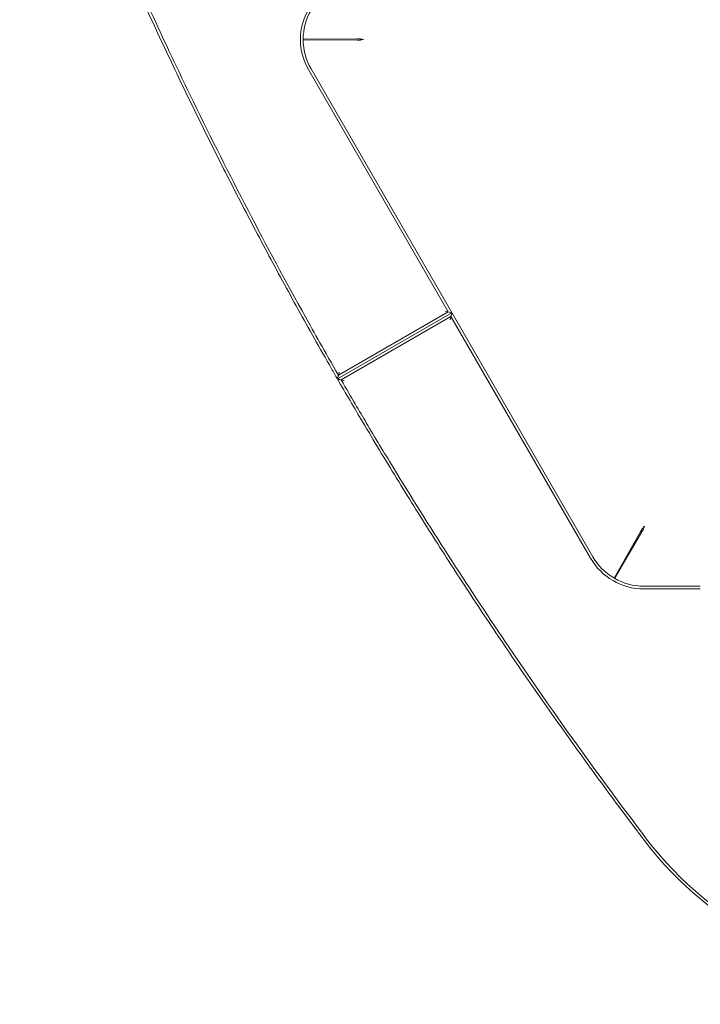
# Model space of a CAD drawing. Units: millimetres. Extents: x -2233 to 5046, y -4055 to 2307.
# Drawn here: x -770 to -192, y -1518 to -681 of the extents above; entities that cross this region are included whole.
import ezdxf

# ---------------------------------------------------------------- set-up
doc = ezdxf.new("R2010")
doc.units = ezdxf.units.MM
doc.header["$LTSCALE"] = 0.2
doc.header["$MEASUREMENT"] = 0
doc.header["$PDMODE"] = 1
doc.linetypes.add('BORDER', pattern=[1.75, 0.5, -0.25, 0.5, -0.25, 0, -0.25])
doc.layers.add('HAGS-Dim Plan - EN1176', color=7, linetype='Continuous', lineweight=100)
doc.layers.add('HAGS-EN1176 Falling Space', color=30, linetype='BORDER')
doc.layers.add('HAGS-Plan', color=7, linetype='Continuous')
doc.styles.get("Standard").update_dxf_attribs({"font": 'g13f12d.shx', "height": 300})
doc.dimstyles.new('HAGS - Dim Plan', dxfattribs={"dimtxt": 300, "dimasz": 200, "dimexe": 0.18, "dimexo": 0.0625, "dimgap": 150, "dimtad": 0, "dimlfac": 0.001, "dimrnd": 0.01, "dimzin": 1, "dimdsep": 46, "dimtxsty": 'Standard', "dimblk": 'HAGS - Dim Plan arrow', "dimcen": 0.1, "dimse1": 1, "dimse2": 1, "dimclrd": 1, "dimadec": 0, "dimazin": 0, "dimtfac": 1, "dimtofl": 0, "dimtmove": 0, "dimatfit": 3, "dimfxl": 1, "dimtolj": 1, "dimtzin": 0, "dimarcsym": 0})

# ---------------------------------------------------------------- blocks, each defined once
blk = doc.blocks.new('HAGS - Dim Plan arrow')
at = {"color": 1, "lineweight": 0}
blk.add_lwpolyline([(0, 0, 0, 0.35, 0), (-1, 0, 0.015, 0.015, 0)], format="xyseb", dxfattribs=at)
blk = doc.blocks.new('*D11')
at = {"layer": 'Defpoints', "color": 0, "transparency": 16777216}
for p in [(4088.41, 2109.94), (-2232.92, -447.78), (4088.41, -2168.37)]:
    blk.add_point(p, dxfattribs=at)
at = {"layer": 'HAGS-Dim Plan - EN1176', "color": 1, "lineweight": -2, "transparency": 16777216}
for p, q in [((-2032.92, 2109.94), (292.37, 2109.94)), ((3888.41, 2109.94), (1521.19, 2109.94))]:
    blk.add_line(p, q, dxfattribs=at)
at = {"layer": 'HAGS-Dim Plan - EN1176', "color": 1, "lineweight": -2, "transparency": 16777216, "xscale": 200, "yscale": 200, "zscale": 200, "rotation": 180}
blk.add_blockref('HAGS - Dim Plan arrow', (-2232.92, 2109.94), dxfattribs=at)
at = {"layer": 'HAGS-Dim Plan - EN1176', "color": 1, "lineweight": -2, "transparency": 16777216, "xscale": 200, "yscale": 200, "zscale": 200}
blk.add_blockref('HAGS - Dim Plan arrow', (4088.41, 2109.94), dxfattribs=at)
at = {"layer": 'HAGS-Dim Plan - EN1176', "color": 0, "transparency": 16777216, "insert": (906.78, 2109.94), "char_height": 300, "attachment_point": 5}
blk.add_mtext('\\A1;6.30m', dxfattribs=at)
blk = doc.blocks.new('*D12')
at = {"layer": 'Defpoints', "color": 0, "transparency": 16777216}
for p in [(2588.57, 1677.95), (-733.06, -460.37, 641.02), (2588.57, -2170.68, 391.02)]:
    blk.add_point(p, dxfattribs=at)
at = {"layer": 'HAGS-Dim Plan - EN1176', "color": 1, "lineweight": -2, "transparency": 16777216}
for p, q in [((-533.06, 1677.95), (301.34, 1677.95)), ((2388.57, 1677.95), (1512.22, 1677.95))]:
    blk.add_line(p, q, dxfattribs=at)
at = {"layer": 'HAGS-Dim Plan - EN1176', "color": 1, "lineweight": -2, "transparency": 16777216, "xscale": 200, "yscale": 200, "zscale": 200, "rotation": 180}
blk.add_blockref('HAGS - Dim Plan arrow', (-733.06, 1677.95), dxfattribs=at)
at = {"layer": 'HAGS-Dim Plan - EN1176', "color": 1, "lineweight": -2, "transparency": 16777216, "xscale": 200, "yscale": 200, "zscale": 200}
blk.add_blockref('HAGS - Dim Plan arrow', (2588.57, 1677.95), dxfattribs=at)
at = {"layer": 'HAGS-Dim Plan - EN1176', "color": 0, "transparency": 16777216, "insert": (906.78, 1677.95), "char_height": 300, "attachment_point": 5}
blk.add_mtext('\\A1;3.30m', dxfattribs=at)

msp = doc.modelspace()

# ---------------------------------------------------------------- linework, layer by layer
at = {"layer": 'HAGS-EN1176 Falling Space'}
msp.add_lwpolyline([(3711.061, -596.294, 0.3357405), (2075, 641.856), (1865.51, 641.856, 0.2010283), (660.61, 1337.89, 0.0636513), (-662.028, 1338.092, 0.4950024), (-2093.794, -1141.799, 0.062977), (-1433.523, -2285.525, 0.2345656), (0, -2997.192), (588.658, -2997.192, 0.0632297), (992.81, -3139.092, 0.8461373), (4024.472, -1706.522)], format="xyb", close=True, dxfattribs=at)
at = {"layer": 'HAGS-Plan', "linetype": 'Continuous', "lineweight": 0}
for p, q in [((-529.2, -697.119), (-483.183, -696.887)), ((-483.183, -697.887), (-529.2, -697.645)), ((-405.868, -929.085), (-524.509, -723.592)), ((-282.902, -1137.433), (-522.502, -722.433)), ((-499.257, -983.004), (-405.868, -929.085)), ((-408.513, -928.376), (-402.702, -929.933)), ((-402.702, -929.933), (-500.108, -986.171)), ((-403.55, -933.099), (-496.94, -987.018)), ((-402.702, -929.933), (-404.259, -935.744)), ((-284.909, -1138.592), (-403.55, -933.099)), ((-264.872, -1155.577), (-242.065, -1115.608)), ((-241.199, -1116.108), (-264.417, -1155.84)), ((-191.547, -1162.433), (-239.6, -1162.433)), ((-191.547, -1164.751), (-239.6, -1164.751))]:
    msp.add_line(p, q, dxfattribs=at)
for centre, radius, start, end in [((-479.201, -697.433), 52.318, 150, 210), ((-479.201, -697.433), 50, 150, 210), ((-239.6, -1112.433), 52.318, 210, 270), ((-239.6, -1112.433), 50, 210, 270), ((0, -1197.616), 300, 217.182317, 322.817683), ((0, -1197.616), 297.682, 217.182317, 322.817683)]:
    msp.add_arc(centre, radius, start, end, dxfattribs=at)
for points, knots in [([(-500.108, -986.171), (-501.772, -983.283), (-503.433, -980.392), (-510.059, -968.822), (-514.995, -960.125), (-528.982, -935.247), (-537.95, -919.02), (-555.648, -886.434), (-564.377, -870.075), (-581.596, -837.231), (-590.085, -820.745), (-606.819, -787.652), (-615.065, -771.044), (-631.31, -737.712), (-639.31, -720.987), (-655.065, -687.42), (-662.819, -670.578), (-678.081, -636.781), (-685.588, -619.825), (-698.618, -589.802), (-704.193, -576.758), (-709.694, -563.682)], [0, 0, 0, 0, 10.0000084, 10.0000084, 40.0002341, 40.0002341, 95.6198395, 95.6198395, 151.2444498, 151.2444498, 206.8714134, 206.8714134, 262.4947731, 262.4947731, 318.111414, 318.111414, 373.7344832, 373.7344832, 429.3613977, 429.3613977, 471.9186875, 471.9186875, 471.9186875, 471.9186875]), ([(-707.558, -562.783), (-687.57, -610.291), (-666.61, -657.397), (-637.395, -719.603), (-629.985, -735.105), (-592.403, -812.379), (-560.669, -873.347), (-520.149, -946.282), (-510.923, -962.734), (-499.257, -983.004)], [-734.7762183, -734.7762183, -734.7762183, -734.7762183, -486.6033974, -486.6033974, -403.8790336, -403.8790336, -72.8565689, -72.8565689, -1.9488704, -1.9488704, -1.9488704, -1.9488704]), ([(-483.183, -696.887), (-483.003, -696.836), (-482.788, -696.807), (-482.292, -696.784), (-482.013, -696.791), (-481.504, -696.829), (-481.289, -696.85), (-480.838, -696.905), (-480.604, -696.937), (-479.998, -697.03), (-479.619, -697.096), (-478.84, -697.236), (-478.444, -697.312), (-478.046, -697.387)], [-0.6477185, -0.6477185, -0.6477185, -0.6477185, -0.52625149, -0.52625149, -0.40478672, -0.40478672, -0.32385926, -0.32385926, -0.24293179, -0.24293179, -0.12146702, -0.12146702, 0, 0, 0, 0]), ([(-478.046, -697.387), (-478.581, -697.488), (-479.104, -697.587), (-479.615, -697.676), (-479.87, -697.721), (-480.122, -697.762), (-480.364, -697.8), (-480.607, -697.837), (-480.839, -697.869), (-481.064, -697.896), (-481.288, -697.923), (-481.506, -697.945), (-481.71, -697.96), (-481.914, -697.975), (-482.104, -697.983), (-482.282, -697.983), (-482.636, -697.984), (-482.942, -697.954), (-483.183, -697.887)], [0, 0, 0, 0, 0.0016116948, 0.0016116948, 0.0016116948, 0.0024167406, 0.0024167406, 0.0024167406, 0.0032217864, 0.0032217864, 0.0032217864, 0.0040263549, 0.0040263549, 0.0040263549, 0.0048309234, 0.0048309234, 0.0048309234, 0.0064343071, 0.0064343071, 0.0064343071, 0.0064343071]), ([(-499.968, -985.65), (-500.06, -985.99), (-500.108, -986.17), (-500.108, -986.171), (-500.108, -986.171), (-500.108, -986.171)], [0.0000078, 0.0000078, 0.0000078, 0.0000078, 0.30789801, 0.30789801, 0.30832586, 0.30832586, 0.30832586, 0.30832586]), ([(-239.015, -1378.922), (-241.029, -1376.266), (-243.04, -1373.608), (-251.07, -1362.964), (-257.061, -1354.957), (-274.069, -1332.038), (-285.008, -1317.068), (-306.666, -1286.969), (-317.385, -1271.838), (-338.6, -1241.423), (-349.097, -1226.136), (-369.863, -1195.412), (-380.133, -1179.974), (-400.444, -1148.952), (-410.486, -1133.367), (-430.339, -1102.05), (-440.152, -1086.317), (-459.546, -1054.71), (-469.128, -1038.834), (-485.833, -1010.69), (-493.005, -998.45), (-500.108, -986.171)], [0, 0, 0, 0, 10.0000084, 10.0000084, 40.0002341, 40.0002341, 95.6197315, 95.6197315, 151.244279, 151.244279, 206.8712269, 206.8712269, 262.4946046, 262.4946046, 318.1112469, 318.1112469, 373.7342969, 373.7342969, 429.3612253, 429.3612253, 471.9186875, 471.9186875, 471.9186875, 471.9186875]), ([(-499.968, -985.65), (-499.947, -985.57), (-499.919, -985.466), (-499.848, -985.204), (-499.805, -985.044), (-499.649, -984.463), (-499.518, -983.974), (-499.338, -983.305), (-499.298, -983.155), (-499.257, -983.004)], [0.00000014, 0.00000014, 0.00000014, 0.00000014, 0.07194772, 0.07194772, 0.15122123, 0.15122123, 0.33061496, 0.33061496, 0.38089926, 0.38089926, 0.38089926, 0.38089926]), ([(-496.94, -987.018), (-497.092, -986.977), (-497.241, -986.937), (-497.91, -986.758), (-498.4, -986.627), (-498.981, -986.472), (-499.141, -986.429), (-499.403, -986.359), (-499.507, -986.331), (-499.587, -986.31)], [-0.66218627, -0.66218627, -0.66218627, -0.66218627, -0.61153782, -0.61153782, -0.43084494, -0.43084494, -0.35099734, -0.35099734, -0.27852873, -0.27852873, -0.27852873, -0.27852873]), ([(-499.257, -983.004), (-499.165, -982.659), (-499.069, -982.301), (-498.833, -981.425), (-498.691, -980.896), (-498.548, -980.365), (-498.547, -980.361), (-498.546, -980.357)], [0.38089926, 0.38089926, 0.38089926, 0.38089926, 0.49499075, 0.49499075, 0.65742541, 0.65742541, 0.65867822, 0.65867822, 0.65867822, 0.65867822]), ([(-494.292, -987.725), (-494.296, -987.724), (-494.3, -987.723), (-494.831, -987.581), (-495.36, -987.439), (-496.237, -987.205), (-496.595, -987.11), (-496.94, -987.018)], [-0.27852873, -0.27852873, -0.27852873, -0.27852873, -0.27726685, -0.27726685, -0.11365585, -0.11365585, 0.00126188, 0.00126188, 0.00126188, 0.00126188]), ([(-496.94, -987.018), (-488.291, -1001.95), (-481.172, -1014.011), (-468.035, -1036.117), (-460.442, -1048.725), (-437.43, -1086.44), (-421.797, -1111.402), (-374.022, -1185.742), (-341.024, -1234.546), (-284.152, -1314.573), (-260.903, -1346.233), (-237.169, -1377.522)], [-459.9662988, -459.9662988, -459.9662988, -459.9662988, -427.0478778, -427.0478778, -382.8783912, -382.8783912, -294.5302302, -294.5302302, -117.8158626, -117.8158626, 0, 0, 0, 0]), ([(-242.065, -1115.608), (-242.018, -1115.427), (-241.936, -1115.226), (-241.708, -1114.786), (-241.563, -1114.548), (-241.276, -1114.125), (-241.149, -1113.95), (-240.877, -1113.587), (-240.731, -1113.4), (-240.348, -1112.922), (-240.102, -1112.626), (-239.591, -1112.023), (-239.327, -1111.717), (-239.063, -1111.41)], [-0.6477185, -0.6477185, -0.6477185, -0.6477185, -0.52625149, -0.52625149, -0.40478672, -0.40478672, -0.32385926, -0.32385926, -0.24293179, -0.24293179, -0.12146702, -0.12146702, 0, 0, 0, 0]), ([(-239.063, -1111.41), (-239.243, -1111.925), (-239.418, -1112.427), (-239.597, -1112.914), (-239.686, -1113.157), (-239.776, -1113.396), (-239.865, -1113.624), (-239.954, -1113.852), (-240.042, -1114.07), (-240.131, -1114.278), (-240.22, -1114.486), (-240.31, -1114.685), (-240.399, -1114.869), (-240.488, -1115.054), (-240.576, -1115.223), (-240.665, -1115.377), (-240.841, -1115.684), (-241.02, -1115.933), (-241.199, -1116.108)], [0, 0, 0, 0, 0.0016116948, 0.0016116948, 0.0016116948, 0.0024167406, 0.0024167406, 0.0024167406, 0.0032217864, 0.0032217864, 0.0032217864, 0.0040263549, 0.0040263549, 0.0040263549, 0.0048309234, 0.0048309234, 0.0048309234, 0.0064343071, 0.0064343071, 0.0064343071, 0.0064343071])]:
    msp.add_open_spline(points, degree=3, knots=knots, dxfattribs=at)
msp.add_open_spline([(-500.108, -986.171), (-500.108, -986.171), (-499.928, -986.219), (-499.587, -986.31)], degree=3, dxfattribs=at)

# ---------------------------------------------------------------- dimensions: what is measured, and where the dimension line sits
at = {"layer": 'HAGS-Dim Plan - EN1176'}
for base, p1, p2, picture, middle in [((4088.411, 2109.942), (-2232.919, -447.782), (4088.411, -2168.372), '*D11', (906.779, 2109.942)), ((2588.569, 1677.951), (-733.06, -460.366, 641.015), (2588.569, -2170.676, 391.015), '*D12', (906.779, 1677.951))]:
    dim = msp.add_linear_dim(base=base, p1=p1, p2=p2, dimstyle='HAGS - Dim Plan', override={"dimrnd": 0.05, "dimpost": 'm'}, dxfattribs=at)
    dim.commit()
    dim.dimension.update_dxf_attribs({"geometry": picture, "text_midpoint": middle, "dimtype": 160})

doc.saveas('drawing.dxf')
